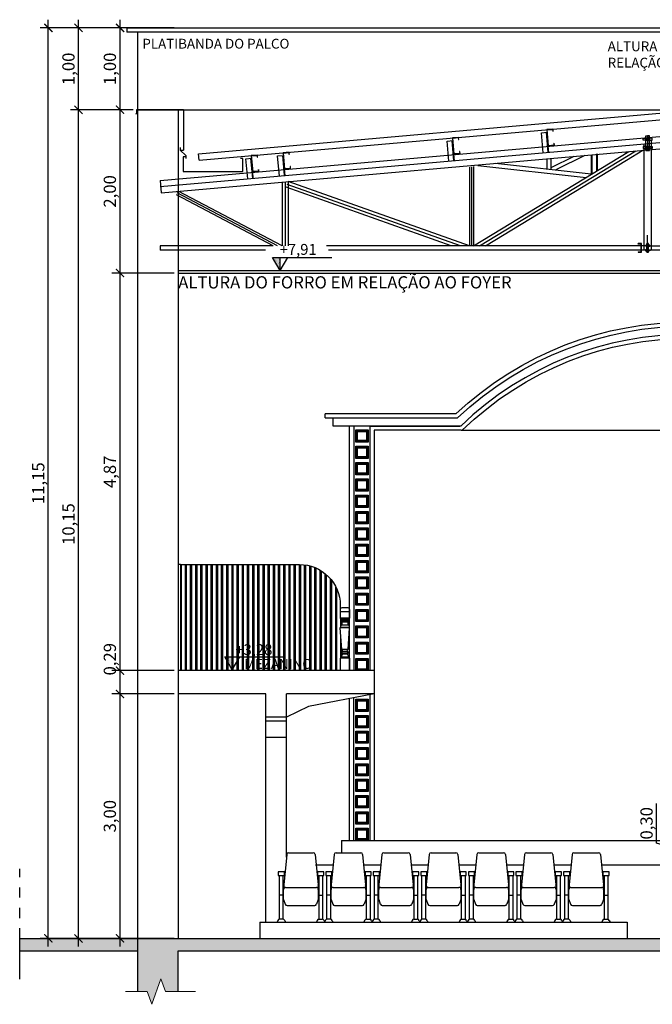
# Model space of a CAD drawing. Units: metres. Extents: x 2429 to 3283, y 720 to 930.
# Drawn here: x 2678 to 2685, y 816 to 829 of the extents above; entities that cross this region are included whole.
import ezdxf

# ---------------------------------------------------------------- set-up
doc = ezdxf.new("R2010")
doc.units = ezdxf.units.M
doc.linetypes.add('PHANTOM2', pattern=[1.25, 0.625, -0.125, 0.125, -0.125, 0.125, -0.125])
doc.layers.add('5-SÍMBOLOS', color=1, linetype='Continuous', lineweight=13)
for name, color, linetype in [('Arq-Cobertura', 3, 'Continuous'), ('Arq-Cotas', 1, 'Continuous'), ('Arq-forro', 1, 'Continuous'), ('Arq-Hachuras', 252, 'Continuous'), ('Arq-Mobiliário', 1, 'Continuous'), ('Arq-Niveis', 1, 'Continuous'), ('ARQ-PALCO', 1, 'Continuous'), ('Arq-Parede', 3, 'Continuous'), ('Arq-Textos', 2, 'Continuous'), ('P01', 1, 'Continuous'), ('P02', 2, 'Continuous')]:
    doc.layers.add(name, color=color, linetype=linetype)
doc.styles.get("Standard").update_dxf_attribs({"font": 'romans.shx'})
doc.dimstyles.new('Escala 1-100', dxfattribs={"dimtxt": 0.15, "dimasz": 0.1, "dimexe": 0.1, "dimexo": 0.05, "dimgap": 0.015, "dimtad": 1, "dimzin": 1, "dimtxsty": 'Standard', "dimblk": 'ARCHTICK', "dimcen": 2.5, "dimdle": 0.1, "dimclrd": 1, "dimclre": 1, "dimclrt": 2, "dimadec": 0, "dimazin": 0, "dimtfac": 1, "dimtmove": 1, "dimatfit": 3, "dimfxl": 0, "dimarcsym": 0})

# ---------------------------------------------------------------- blocks, each defined once
blk = doc.blocks.new('cad')
for p, q in [((2734.475, 829.169), (2734.436, 828.776)), ((2734.5, 829.191), (2734.819, 829.191)), ((2734.844, 829.169), (2734.883, 828.776)), ((2734.365, 828.945), (2734.365, 828.895)), ((2734.445, 828.945), (2734.365, 828.945)), ((2734.365, 828.895), (2734.445, 828.895)), ((2734.38, 828.328), (2734.38, 828.895)), ((2734.43, 828.328), (2734.43, 828.895)), ((2734.445, 828.895), (2734.445, 828.945)), ((2734.955, 828.945), (2734.875, 828.945)), ((2734.875, 828.945), (2734.875, 828.895)), ((2734.875, 828.895), (2734.955, 828.895)), ((2734.89, 828.895), (2734.89, 828.328)), ((2734.94, 828.895), (2734.94, 828.328)), ((2734.955, 828.895), (2734.955, 828.945)), ((2734.436, 828.771), (2734.441, 828.733)), ((2734.46, 828.741), (2734.86, 828.741)), ((2734.883, 828.771), (2734.879, 828.733)), ((2734.43, 828.641), (2734.38, 828.641)), ((2734.435, 828.691), (2734.43, 828.691)), ((2734.435, 828.583), (2734.435, 828.716)), ((2734.885, 828.716), (2734.885, 828.583)), ((2734.89, 828.691), (2734.885, 828.691)), ((2734.89, 828.641), (2734.94, 828.641)), ((2734.435, 828.591), (2734.43, 828.591)), ((2734.435, 828.583), (2734.456, 828.524)), ((2734.48, 828.508), (2734.84, 828.508)), ((2734.885, 828.583), (2734.863, 828.524)), ((2734.89, 828.591), (2734.885, 828.591)), ((2734.36, 828.31), (2734.351, 828.291)), ((2734.351, 828.291), (2734.458, 828.291)), ((2734.425, 828.329), (2734.384, 828.329)), ((2734.449, 828.31), (2734.458, 828.291)), ((2734.87, 828.31), (2734.861, 828.291)), ((2734.861, 828.291), (2734.968, 828.291)), ((2734.894, 828.329), (2734.935, 828.329)), ((2734.959, 828.31), (2734.968, 828.291))]:
    blk.add_line(p, q)
for centre, start, end in [((2734.5, 829.166), 90, 175.2188), ((2734.819, 829.166), 4.7812, 90), ((2734.46, 828.716), 90, 180), ((2734.461, 828.773), 174.3465, 186.2314), ((2734.86, 828.716), 0, 90), ((2734.858, 828.773), 353.7686, 5.6535), ((2734.48, 828.533), 200.192, 270), ((2734.84, 828.533), 270, 339.808), ((2734.384, 828.304), 90, 164.465), ((2734.425, 828.304), 15.535, 90), ((2734.894, 828.304), 90, 164.465), ((2734.935, 828.304), 15.535, 90)]:
    blk.add_arc(centre, 0.025, start, end)
blk = doc.blocks.new('_ArchTick')
at = {"color": 0, "linetype": 'ByBlock', "const_width": 0.15}
blk.add_lwpolyline([(-0.5, -0.5), (0.5, 0.5)], dxfattribs=at)
blk = doc.blocks.new('*D274')
at = {"color": 1, "lineweight": -2, "transparency": 16777216}
for p, q in [((2678.257, 817.166), (2678.257, 827.516)), ((2678.928, 827.416), (2678.157, 827.416)), ((2678.928, 817.266), (2678.157, 817.266))]:
    blk.add_line(p, q, dxfattribs=at)
at = {"layer": 'Defpoints', "color": 0, "transparency": 16777216}
for p in [(2678.257, 827.416), (2678.978, 827.416), (2678.978, 817.266)]:
    blk.add_point(p, dxfattribs=at)
at = {"color": 1, "lineweight": -2, "transparency": 16777216, "xscale": 0.1, "yscale": 0.1, "zscale": 0.1}
for p, rotation in [((2678.257, 827.416), 90), ((2678.257, 817.266), 270)]:
    blk.add_blockref('_ArchTick', p, dxfattribs=dict(at, rotation=rotation))
at = {"color": 2, "transparency": 16777216, "insert": (2678.153, 822.341), "char_height": 0.15, "attachment_point": 5, "rotation": 90}
blk.add_mtext('10,15', dxfattribs=at)
blk = doc.blocks.new('*D280')
at = {"layer": 'Arq-Cotas', "color": 1, "lineweight": -2, "transparency": 16777216}
for p, q in [((2685.338, 818.433), (2685.338, 818.92)), ((2685.728, 818.566), (2685.728, 818.066)), ((2685.728, 818.316), (2685.338, 818.433)), ((2685.678, 818.466), (2685.628, 818.466)), ((2685.678, 818.166), (2685.628, 818.166))]:
    blk.add_line(p, q, dxfattribs=at)
at = {"layer": 'Defpoints', "color": 0, "transparency": 16777216}
for p in [(2685.728, 818.466), (2685.728, 818.166), (2685.728, 818.166)]:
    blk.add_point(p, dxfattribs=at)
at = {"layer": 'Arq-Cotas', "color": 1, "lineweight": -2, "transparency": 16777216, "xscale": 0.1, "yscale": 0.1, "zscale": 0.1}
for p, rotation in [((2685.728, 818.466), 90), ((2685.728, 818.166), 270)]:
    blk.add_blockref('_ArchTick', p, dxfattribs=dict(at, rotation=rotation))
at = {"layer": 'Arq-Cotas', "color": 2, "transparency": 16777216, "insert": (2685.234, 818.676), "char_height": 0.15, "attachment_point": 5, "rotation": 90}
blk.add_mtext('0,30', dxfattribs=at)
blk = doc.blocks.new('*D289')
at = {"layer": 'Arq-Cotas', "color": 1, "lineweight": -2, "transparency": 16777216}
for p, q in [((2678.765, 817.166), (2678.765, 820.361)), ((2679.428, 820.261), (2678.665, 820.261)), ((2678.878, 817.266), (2678.665, 817.266))]:
    blk.add_line(p, q, dxfattribs=at)
at = {"layer": 'Defpoints', "color": 0, "transparency": 16777216}
for p in [(2678.765, 820.261), (2679.478, 820.261), (2678.928, 817.266)]:
    blk.add_point(p, dxfattribs=at)
at = {"layer": 'Arq-Cotas', "color": 1, "lineweight": -2, "transparency": 16777216, "xscale": 0.1, "yscale": 0.1, "zscale": 0.1}
for p, rotation in [((2678.765, 820.261), 90), ((2678.765, 817.266), 270)]:
    blk.add_blockref('_ArchTick', p, dxfattribs=dict(at, rotation=rotation))
at = {"layer": 'Arq-Cotas', "color": 2, "transparency": 16777216, "insert": (2678.66, 818.763), "char_height": 0.15, "attachment_point": 5, "rotation": 90}
blk.add_mtext('3,00', dxfattribs=at)
blk = doc.blocks.new('*D290')
at = {"layer": 'Arq-Cotas', "color": 1, "lineweight": -2, "transparency": 16777216}
for p, q in [((2678.765, 820.161), (2678.765, 820.646)), ((2679.428, 820.546), (2678.665, 820.546)), ((2679.428, 820.261), (2678.665, 820.261))]:
    blk.add_line(p, q, dxfattribs=at)
at = {"layer": 'Defpoints', "color": 0, "transparency": 16777216}
for p in [(2678.765, 820.546), (2679.478, 820.546), (2679.478, 820.261)]:
    blk.add_point(p, dxfattribs=at)
at = {"layer": 'Arq-Cotas', "color": 1, "lineweight": -2, "transparency": 16777216, "xscale": 0.1, "yscale": 0.1, "zscale": 0.1}
for p, rotation in [((2678.765, 820.546), 90), ((2678.765, 820.261), 270)]:
    blk.add_blockref('_ArchTick', p, dxfattribs=dict(at, rotation=rotation))
at = {"layer": 'Arq-Cotas', "color": 2, "transparency": 16777216, "insert": (2678.66, 820.686), "char_height": 0.15, "attachment_point": 5, "rotation": 90}
blk.add_mtext('0,29', dxfattribs=at)
blk = doc.blocks.new('*D291')
at = {"layer": 'Arq-Cotas', "color": 1, "lineweight": -2, "transparency": 16777216}
for p, q in [((2678.765, 820.446), (2678.765, 825.516)), ((2679.428, 825.416), (2678.665, 825.416)), ((2679.428, 820.546), (2678.665, 820.546))]:
    blk.add_line(p, q, dxfattribs=at)
at = {"layer": 'Defpoints', "color": 0, "transparency": 16777216}
for p in [(2678.765, 825.416), (2679.478, 825.416), (2679.478, 820.546)]:
    blk.add_point(p, dxfattribs=at)
at = {"layer": 'Arq-Cotas', "color": 1, "lineweight": -2, "transparency": 16777216, "xscale": 0.1, "yscale": 0.1, "zscale": 0.1}
for p, rotation in [((2678.765, 825.416), 90), ((2678.765, 820.546), 270)]:
    blk.add_blockref('_ArchTick', p, dxfattribs=dict(at, rotation=rotation))
at = {"layer": 'Arq-Cotas', "color": 2, "transparency": 16777216, "insert": (2678.66, 822.981), "char_height": 0.15, "attachment_point": 5, "rotation": 90}
blk.add_mtext('4,87', dxfattribs=at)
blk = doc.blocks.new('*D292')
at = {"layer": 'Arq-Cotas', "color": 1, "lineweight": -2, "transparency": 16777216}
for p, q in [((2678.765, 825.316), (2678.765, 827.516)), ((2678.928, 827.416), (2678.665, 827.416)), ((2679.428, 825.416), (2678.665, 825.416))]:
    blk.add_line(p, q, dxfattribs=at)
at = {"layer": 'Defpoints', "color": 0, "transparency": 16777216}
for p in [(2678.765, 827.416), (2678.978, 827.416), (2679.478, 825.416)]:
    blk.add_point(p, dxfattribs=at)
at = {"layer": 'Arq-Cotas', "color": 1, "lineweight": -2, "transparency": 16777216, "xscale": 0.1, "yscale": 0.1, "zscale": 0.1}
for p, rotation in [((2678.765, 827.416), 90), ((2678.765, 825.416), 270)]:
    blk.add_blockref('_ArchTick', p, dxfattribs=dict(at, rotation=rotation))
at = {"layer": 'Arq-Cotas', "color": 2, "transparency": 16777216, "insert": (2678.66, 826.416), "char_height": 0.15, "attachment_point": 5, "rotation": 90}
blk.add_mtext('2,00', dxfattribs=at)
blk = doc.blocks.new('*D293')
at = {"layer": 'Arq-Cotas', "color": 1, "lineweight": -2, "transparency": 16777216}
for p, q in [((2678.765, 827.316), (2678.765, 828.519)), ((2679.428, 828.419), (2678.665, 828.419)), ((2678.928, 827.416), (2678.665, 827.416))]:
    blk.add_line(p, q, dxfattribs=at)
at = {"layer": 'Defpoints', "color": 0, "transparency": 16777216}
for p in [(2678.765, 828.419), (2679.478, 828.419), (2678.978, 827.416)]:
    blk.add_point(p, dxfattribs=at)
at = {"layer": 'Arq-Cotas', "color": 1, "lineweight": -2, "transparency": 16777216, "xscale": 0.1, "yscale": 0.1, "zscale": 0.1}
for p, rotation in [((2678.765, 828.419), 90), ((2678.765, 827.416), 270)]:
    blk.add_blockref('_ArchTick', p, dxfattribs=dict(at, rotation=rotation))
at = {"layer": 'Arq-Cotas', "color": 2, "transparency": 16777216, "insert": (2678.66, 827.917), "char_height": 0.15, "attachment_point": 5, "rotation": 90}
blk.add_mtext('1,00', dxfattribs=at)
blk = doc.blocks.new('*D294')
at = {"layer": 'Arq-Cotas', "color": 1, "lineweight": -2, "transparency": 16777216}
for p, q in [((2677.887, 817.166), (2677.887, 828.519)), ((2679.428, 828.419), (2677.787, 828.419)), ((2679.428, 817.266), (2677.787, 817.266))]:
    blk.add_line(p, q, dxfattribs=at)
at = {"layer": 'Defpoints', "color": 0, "transparency": 16777216}
for p in [(2677.887, 828.419), (2679.478, 828.419), (2679.478, 817.266)]:
    blk.add_point(p, dxfattribs=at)
at = {"layer": 'Arq-Cotas', "color": 1, "lineweight": -2, "transparency": 16777216, "xscale": 0.1, "yscale": 0.1, "zscale": 0.1}
for p, rotation in [((2677.887, 828.419), 90), ((2677.887, 817.266), 270)]:
    blk.add_blockref('_ArchTick', p, dxfattribs=dict(at, rotation=rotation))
at = {"layer": 'Arq-Cotas', "color": 2, "transparency": 16777216, "insert": (2677.783, 822.842), "char_height": 0.15, "attachment_point": 5, "rotation": 90}
blk.add_mtext('11,15', dxfattribs=at)
blk = doc.blocks.new('*D295')
at = {"layer": 'Arq-Cotas', "color": 1, "lineweight": -2, "transparency": 16777216}
for p, q in [((2678.257, 827.316), (2678.257, 828.519)), ((2678.921, 828.419), (2678.157, 828.419)), ((2678.921, 827.416), (2678.157, 827.416))]:
    blk.add_line(p, q, dxfattribs=at)
at = {"layer": 'Defpoints', "color": 0, "transparency": 16777216}
for p in [(2678.257, 828.419), (2678.971, 828.419), (2678.971, 827.416)]:
    blk.add_point(p, dxfattribs=at)
at = {"layer": 'Arq-Cotas', "color": 1, "lineweight": -2, "transparency": 16777216, "xscale": 0.1, "yscale": 0.1, "zscale": 0.1}
for p, rotation in [((2678.257, 828.419), 90), ((2678.257, 827.416), 270)]:
    blk.add_blockref('_ArchTick', p, dxfattribs=dict(at, rotation=rotation))
at = {"layer": 'Arq-Cotas', "color": 2, "transparency": 16777216, "insert": (2678.153, 827.917), "char_height": 0.15, "attachment_point": 5, "rotation": 90}
blk.add_mtext('1,00', dxfattribs=at)
blk = doc.blocks.new('Nivel100')
h = blk.add_hatch()
h.set_pattern_fill('AR-SAND', color=256, scale=2.5, style=0)
h.set_pattern_definition([(37.5, (3555.027, -18000.8688), (-0.1574834, 4.8170594), [0, -3.8, 0, -4.25, 0, -4.0625]), (7.5, (3555.027, -18000.869), (4.4244418, 7.0553652), [0, -2.05, 0, -3.425, 0, -1.3125]), (327.5, (3551.952, -18000.869), (7.7853547, 0.0141476), [0, -1.25, 0, -4.5, 0, -5.875]), (317.5, (3551.952, -18000.869), (7.5153165, 2.194189), [0, -0.625, 0, -2.95, 0, -3.375])])
h.paths.add_polyline_path([(120.6, 6.6), (120.6, 21.6), (111.9, 21.6)])
blk.add_hatch(color=256).paths.add_polyline_path([(120.6, 6.6), (120.6, 21.6), (111.9, 21.6)])
for p, q in [((111.9, 21.6), (180, 21.6)), ((120.6, 6.6), (111.9, 21.6)), ((120.6, 6.6), (120.6, 21.6)), ((120.6, 6.6), (129.2, 21.6))]:
    blk.add_line(p, q)

msp = doc.modelspace()

# ---------------------------------------------------------------- hatches: boundary and pattern name
at = {"layer": 'Arq-Cobertura', "ltscale": 4}
h = msp.add_hatch(dxfattribs=at)
h.set_pattern_fill('ANSI31', color=1, scale=0.033333, angle=183.3586, style=0)
h.set_pattern_definition([(318.3585914, (2651.007442, 940.7251025), (-0.00276861254, -0.00311382773), [])])
h.paths.add_polyline_path([(2685.228, 827.044), (2685.206, 827.044), (2685.206, 827.068), (2685.228, 827.068)])
h = msp.add_hatch(dxfattribs=at)
h.set_pattern_fill('ANSI31', color=1, scale=0.033333, angle=356.6414, style=0)
h.set_pattern_definition([(221.6414086, (2719.4492265, 940.7251025), (0.00276861254, -0.00311382773), [])])
h.paths.add_polyline_path([(2685.228, 827.044), (2685.251, 827.044), (2685.251, 827.068), (2685.228, 827.068)])
h = msp.add_hatch(dxfattribs=at)
h.set_pattern_fill('ANSI31', color=1, scale=0.033333, angle=176.6414, style=0)
h.set_pattern_definition([(41.6414086, (2651.007442, 713.2847098), (-0.00276861254, 0.00311382773), [])])
h.paths.add_polyline_path([(2685.228, 826.966), (2685.206, 826.966), (2685.206, 826.942), (2685.228, 826.942)])
h = msp.add_hatch(dxfattribs=at)
h.set_pattern_fill('ANSI31', color=1, scale=0.033333, angle=3.3586, style=0)
h.set_pattern_definition([(138.3585914, (2719.4492265, 713.2847098), (0.00276861254, 0.00311382773), [])])
h.paths.add_polyline_path([(2685.228, 826.966), (2685.251, 826.966), (2685.251, 826.942), (2685.228, 826.942)])
h = msp.add_hatch(dxfattribs=at)
h.set_pattern_fill('ANSI31', color=1, scale=0.016667, angle=183.3586, style=0)
h.set_pattern_definition([(318.3585914, (2668.1178881, 882.5879588), (-0.00138430627, -0.001556913866), [])])
h.paths.add_polyline_path([(2685.228, 825.747), (2685.217, 825.747), (2685.217, 825.759), (2685.228, 825.759)])
h = msp.add_hatch(dxfattribs=at)
h.set_pattern_fill('ANSI31', color=1, scale=0.016667, angle=356.6414, style=0)
h.set_pattern_definition([(221.6414086, (2702.3387804, 882.5879588), (0.00138430627, -0.001556913866), [])])
h.paths.add_polyline_path([(2685.228, 825.747), (2685.239, 825.747), (2685.239, 825.759), (2685.228, 825.759)])
h = msp.add_hatch(dxfattribs=at)
h.set_pattern_fill('ANSI31', color=1, scale=0.016667, angle=176.6414, style=0)
h.set_pattern_definition([(41.6414086, (2668.1178881, 768.8586655), (-0.00138430627, 0.001556913866), [])])
h.paths.add_polyline_path([(2685.228, 825.699), (2685.217, 825.699), (2685.217, 825.687), (2685.228, 825.687)])
h = msp.add_hatch(dxfattribs=at)
h.set_pattern_fill('ANSI31', color=1, scale=0.016667, angle=3.3586, style=0)
h.set_pattern_definition([(138.3585914, (2702.3387804, 768.8586655), (0.00138430627, 0.001556913866), [])])
h.paths.add_polyline_path([(2685.228, 825.699), (2685.239, 825.699), (2685.239, 825.687), (2685.228, 825.687)])
at = {"layer": 'Arq-Hachuras'}
h = msp.add_hatch(dxfattribs=at)
h.set_pattern_fill('PLAST', color=256, scale=0.01, angle=90)
h.set_pattern_definition([(90, (-63.872816, -27.792687), (-0.0635, 4e-18), []), (90, (-63.880754, -27.792687), (-0.0635, 4e-18), []), (90, (-63.88869, -27.792687), (-0.0635, 4e-18), [])])
h.paths.add_polyline_path([(2679.508, 821.846), (2680.963, 821.846, -0.414214), (2681.463, 821.346), (2681.463, 821.316), (2681.463, 821.186), (2681.463, 821.186, 0.191473), (2681.478, 821.172), (2681.485, 821.155), (2681.485, 821.155), (2681.485, 821.157), (2681.485, 821.155, 1.055525), (2681.485, 821.138, -0.379204), (2681.486, 821.137, -0.035093), (2681.484, 821.112, -0.156639), (2681.475, 821.102), (2681.476, 821.102, 0.273242), (2681.463, 821.074), (2681.463, 821.072), (2681.463, 821.072), (2681.482, 820.804), (2681.488, 820.804), (2681.493, 820.782), (2681.548, 820.782), (2681.553, 820.804), (2681.56, 820.804), (2681.578, 821.07), (2681.578, 820.698), (2681.57, 820.698), (2681.57, 820.711), (2681.569, 820.711, -0.12952), (2681.551, 820.747), (2681.553, 820.759), (2681.488, 820.759), (2681.49, 820.747, -0.134212), (2681.471, 820.71), (2681.471, 820.71), (2681.471, 820.698), (2681.463, 820.698), (2681.463, 820.546), (2679.508, 820.546)])
h.paths.add_polyline_path([(2681.489, 820.76), (2681.552, 820.76, 0.88059), (2681.558, 820.777, -0.010522), (2681.55, 820.781), (2681.492, 820.781, -0.010522), (2681.483, 820.777, 0.88059)], flags=16)
edge = h.paths.add_edge_path(flags=16)
edge.add_line((2680.048, 820.706), (2680.775, 820.706))
edge = h.paths.add_edge_path(flags=17)
edge.add_line((2680.14, 820.546), (2680.14, 820.706))
edge = h.paths.add_edge_path()
edge.add_line((2680.14, 820.546), (2680.233, 820.706))
edge = h.paths.add_edge_path()
edge.add_line((2680.14, 820.546), (2680.048, 820.706))
h.paths.add_polyline_path([(2680.256, 820.538), (2681.161, 820.538), (2681.161, 820.718), (2680.256, 820.718)], flags=9)
h.paths.add_polyline_path([(2680.143, 820.678), (2680.775, 820.678), (2680.775, 820.903), (2680.143, 820.903)], flags=24)
h = msp.add_hatch(dxfattribs=at)
h.set_pattern_fill('AR-CONC', color=1, scale=0.003)
h.set_pattern_definition([(50, (-52.87488, -27.5527), (0.54655401, -0.04781726), [0.05715, -0.62865]), (355, (-52.8749, -27.5527), (-0.10573026, 0.57317054), [0.04572, -0.50292175]), (100.451445, (-52.82933, -27.55667), (0.44082374, 0.52535326), [0.04857003, -0.53427073]), (46.1842, (-52.8749, -27.4003), (0.81323712, -0.12612698), [0.085725, -0.942975]), (96.635558, (-52.8071, -27.4108), (0.7122124, 0.74227837), [0.07285507, -0.80140682]), (351.18415, (-52.8749, -27.4003), (0.7122124, 0.74227837), [0.0685799, -0.7543792]), (21, (-52.79868, -27.4384), (0.454843174, -0.306795595), [0.05715, -0.62865]), (326, (-52.7987, -27.4384), (0.18540609, 0.5525639), [0.04572, -0.50292]), (71.451445, (-52.76077, -27.46395), (0.64024926, 0.24576831), [0.04857003, -0.53426981]), (37.5, (-52.87488, -27.55269), (0.00926581, 0.253665117), [0, -0.496824, 0, -0.51054, 0, -0.504825]), (7.5, (-52.87488, -27.5527), (0.200458988, 0.300541724), [0, -0.291084, 0, -0.485394, 0, -0.192405]), (327.5, (-53.0448, -27.55269), (0.406771786, -0.017186232), [0, -0.1905, 0, -0.59436, 0, -0.78867]), (317.5, (-53.121, -27.5527), (0.444387544, 0.076279473), [0, -0.24765, 0, -0.394716, 0, -0.56007])])
h.paths.add_polyline_path([(2679.478, 817.116), (2691.978, 817.116), (2691.978, 816.616), (2692.132, 816.616), (2692.189, 816.772), (2692.303, 816.459), (2692.36, 816.616), (2692.478, 816.616), (2692.478, 817.266), (2678.978, 817.266), (2678.978, 816.616), (2679.096, 816.616), (2679.153, 816.459), (2679.267, 816.772), (2679.324, 816.616), (2679.478, 816.616)])
h.paths.add_polyline_path([(2678.978, 817.266), (2677.536, 817.266), (2677.536, 817.116), (2678.978, 817.116)])
h.paths.add_polyline_path([(2693.92, 817.266), (2692.478, 817.266), (2692.478, 817.116), (2693.92, 817.116)])

# ---------------------------------------------------------------- linework, layer by layer
at = {"layer": '5-SÍMBOLOS', "color": 1, "linetype": 'Continuous'}
msp.add_lwpolyline([(2678.832, 816.616), (2679.096, 816.616), (2679.153, 816.459), (2679.267, 816.772), (2679.324, 816.616), (2679.69, 816.616)], dxfattribs=at)
at = {"layer": 'Arq-Cobertura', "color": 2, "ltscale": 13}
for p, q in [((2679.728, 826.877), (2685.728, 827.405)), ((2679.735, 826.798), (2685.728, 827.325)), ((2679.735, 826.798), (2679.728, 826.877))]:
    msp.add_line(p, q, dxfattribs=at)
at = {"layer": 'Arq-Cobertura', "color": 1, "ltscale": 4}
for p, q in [((2679.258, 826.55), (2685.728, 827.119)), ((2685.206, 827.096), (2685.251, 827.096)), ((2685.206, 827.073), (2685.228, 827.075)), ((2685.206, 827.068), (2685.228, 827.068)), ((2679.258, 826.475), (2685.728, 827.044)), ((2679.271, 826.4), (2685.728, 826.969)), ((2685.183, 826.997), (2685.183, 825.698)), ((2685.206, 827.044), (2685.228, 827.044)), ((2685.206, 826.966), (2685.228, 826.966)), ((2685.234, 827), (2685.251, 827.002)), ((2685.273, 827.044), (2685.273, 825.698)), ((2683.097, 825.748), (2684.999, 826.904)), ((2683.169, 825.748), (2685.084, 826.912)), ((2684.324, 826.845), (2684.043, 826.704)), ((2684.043, 826.82), (2684.043, 826.685)), ((2684.459, 826.857), (2684.104, 826.679)), ((2684.535, 826.864), (2684.535, 826.631)), ((2684.544, 826.864), (2684.544, 826.628)), ((2684.601, 826.875), (2684.601, 826.663)), ((2684.61, 826.875), (2684.61, 826.668)), ((2684.948, 826.874), (2684.999, 826.904)), ((2684.969, 826.798), (2685.168, 826.919)), ((2685.206, 826.916), (2685.251, 826.916)), ((2685.212, 826.923), (2685.228, 826.925)), ((2683.047, 826.714), (2683.047, 825.748)), ((2683.072, 826.716), (2683.072, 825.748)), ((2683.097, 826.719), (2683.097, 825.748)), ((2683.149, 826.735), (2684.477, 826.587)), ((2683.242, 825.748), (2684.969, 826.798)), ((2683.366, 826.761), (2684.535, 826.631)), ((2683.993, 826.816), (2683.993, 826.691)), ((2680.75, 826.531), (2680.75, 825.748)), ((2680.787, 826.534), (2680.787, 825.748)), ((2680.825, 826.537), (2680.825, 825.748)), ((2680.642, 825.748), (2679.455, 826.374)), ((2680.696, 825.748), (2679.467, 826.397)), ((2680.75, 825.748), (2679.478, 826.419)), ((2685.228, 825.723), (2685.228, 825.881)), ((2680.642, 825.748), (2679.258, 825.748)), ((2685.217, 825.748), (2681.295, 825.748)), ((2685.217, 825.747), (2685.228, 825.747)), ((2685.228, 825.736), (2685.228, 825.691)), ((2680.549, 825.698), (2679.258, 825.698)), ((2692.198, 825.698), (2681.318, 825.698)), ((2685.217, 825.699), (2685.228, 825.699)), ((2685.217, 825.671), (2685.228, 825.671))]:
    msp.add_line(p, q, dxfattribs=at)
at = {"layer": 'Arq-Cobertura', "color": 1, "ltscale": 13}
for p, q in [((2683.926, 827.134), (2683.996, 827.14)), ((2683.948, 826.887), (2683.927, 827.134)), ((2684.011, 826.893), (2683.989, 827.14)), ((2682.771, 827.033), (2682.84, 827.039)), ((2682.793, 826.786), (2682.771, 827.033)), ((2682.855, 826.791), (2682.833, 827.038)), ((2684.018, 826.893), (2684.011, 826.973)), ((2679.503, 826.92), (2679.543, 826.92)), ((2680.306, 826.816), (2680.376, 826.822)), ((2680.391, 826.574), (2680.369, 826.821)), ((2680.696, 826.85), (2680.765, 826.856)), ((2680.718, 826.603), (2680.696, 826.85)), ((2680.78, 826.609), (2680.758, 826.856)), ((2682.862, 826.792), (2682.855, 826.871)), ((2680.329, 826.569), (2680.307, 826.816)), ((2680.398, 826.575), (2680.391, 826.655)), ((2680.787, 826.609), (2680.78, 826.689))]:
    msp.add_line(p, q, dxfattribs=at)
for points in [[(2678.963, 827.361), (2678.973, 827.381), (2678.973, 827.421), (2679.543, 827.421), (2679.543, 826.92)], [(2682.914, 827.052), (2682.912, 827.077), (2682.837, 827.071), (2682.855, 826.871), (2682.93, 826.878), (2682.928, 826.903)], [(2682.928, 826.903), (2682.925, 826.903), (2682.926, 826.881), (2682.858, 826.875), (2682.841, 827.068), (2682.909, 827.074), (2682.911, 827.052), (2682.914, 827.052)], [(2684.07, 827.154), (2684.068, 827.179), (2683.993, 827.172), (2684.011, 826.973), (2684.085, 826.98), (2684.083, 827.005)], [(2684.083, 827.005), (2684.08, 827.004), (2684.082, 826.982), (2684.013, 826.976), (2683.996, 827.17), (2684.065, 827.176), (2684.067, 827.154), (2684.07, 827.154)], [(2679.503, 826.954), (2679.503, 826.92), (2679.571, 826.856), (2679.571, 826.817)], [(2679.563, 826.838), (2679.538, 826.838), (2679.538, 826.658), (2680.268, 826.658), (2680.268, 826.818), (2680.243, 826.818)], [(2680.45, 826.835), (2680.448, 826.86), (2680.373, 826.854), (2680.391, 826.655), (2680.466, 826.661), (2680.463, 826.686)], [(2680.463, 826.686), (2680.46, 826.686), (2680.462, 826.664), (2680.394, 826.658), (2680.377, 826.851), (2680.445, 826.857), (2680.447, 826.835), (2680.45, 826.835)], [(2680.839, 826.87), (2680.837, 826.895), (2680.762, 826.888), (2680.78, 826.689), (2680.855, 826.695), (2680.853, 826.72)], [(2680.853, 826.72), (2680.85, 826.72), (2680.851, 826.698), (2680.783, 826.692), (2680.766, 826.885), (2680.834, 826.891), (2680.836, 826.869), (2680.839, 826.87)]]:
    msp.add_lwpolyline(points, dxfattribs=at)
at = {"layer": 'Arq-Cobertura', "color": 1, "ltscale": 4}
for points in [[(2685.175, 827.068), (2685.206, 827.068), (2685.206, 827.044), (2685.175, 827.044)], [(2685.228, 827.044), (2685.251, 827.044), (2685.251, 827.068), (2685.228, 827.068)], [(2685.282, 827.068), (2685.251, 827.068), (2685.251, 827.044), (2685.282, 827.044)], [(2685.175, 826.942), (2685.206, 826.942), (2685.206, 826.966), (2685.175, 826.966)], [(2685.228, 826.966), (2685.206, 826.966), (2685.206, 826.942), (2685.228, 826.942)], [(2685.228, 826.966), (2685.251, 826.966), (2685.251, 826.942), (2685.228, 826.942)], [(2685.282, 826.942), (2685.251, 826.942), (2685.251, 826.966), (2685.282, 826.966)], [(2685.202, 825.759), (2685.217, 825.759), (2685.217, 825.747), (2685.202, 825.747)], [(2685.217, 825.776), (2685.228, 825.776), (2685.228, 825.671), (2685.217, 825.671)], [(2685.228, 825.747), (2685.217, 825.747), (2685.217, 825.759), (2685.228, 825.759)], [(2685.239, 825.776), (2685.228, 825.776), (2685.228, 825.671), (2685.239, 825.671)], [(2685.228, 825.747), (2685.239, 825.747), (2685.239, 825.759), (2685.228, 825.759)], [(2685.255, 825.759), (2685.239, 825.759), (2685.239, 825.747), (2685.255, 825.747)], [(2685.202, 825.687), (2685.217, 825.687), (2685.217, 825.699), (2685.202, 825.699)], [(2685.228, 825.699), (2685.217, 825.699), (2685.217, 825.687), (2685.228, 825.687)], [(2685.228, 825.699), (2685.239, 825.699), (2685.239, 825.687), (2685.228, 825.687)], [(2685.255, 825.687), (2685.239, 825.687), (2685.239, 825.699), (2685.255, 825.699)]]:
    msp.add_lwpolyline(points, close=True, dxfattribs=at)
for points in [[(2685.206, 826.916), (2685.206, 827.096), (2685.228, 827.096), (2685.228, 826.916)], [(2685.228, 827.068), (2685.228, 827.044), (2685.206, 827.044), (2685.206, 827.068)], [(2685.251, 826.916), (2685.251, 827.096), (2685.228, 827.096), (2685.228, 826.916)], [(2679.258, 826.55), (2679.271, 826.4)], [(2682.823, 825.748), (2680.799, 826.466)], [(2682.935, 825.748), (2680.812, 826.502)], [(2683.047, 825.748), (2680.825, 826.537)], [(2679.258, 825.748), (2679.258, 825.698)], [(2685.113, 825.676), (2685.113, 825.671), (2685.153, 825.671), (2685.153, 825.776), (2685.113, 825.776), (2685.113, 825.771)], [(2685.113, 825.771), (2685.113, 825.776)], [(2685.113, 825.676), (2685.148, 825.676), (2685.148, 825.771), (2685.113, 825.771)]]:
    msp.add_lwpolyline(points, dxfattribs=at)
at = {"layer": 'Arq-Cobertura', "color": 1}
msp.add_lwpolyline([(2685.239, 825.751), (2686.217, 825.751)], dxfattribs=at)
at = {"layer": 'Arq-forro', "color": 2}
for points in [[(2679.478, 825.446), (2691.978, 825.446)], [(2679.478, 825.416), (2691.978, 825.416)]]:
    msp.add_lwpolyline(points, dxfattribs=at)
at = {"layer": 'ARQ-PALCO'}
for points in [[(2681.478, 818.466), (2689.978, 818.466)], [(2681.478, 818.466), (2681.478, 818.316)], [(2681.158, 818.166), (2681.376, 818.166)], [(2681.75, 818.166), (2681.969, 818.166)], [(2682.333, 818.166), (2682.542, 818.166)], [(2682.915, 818.166), (2683.124, 818.166)], [(2683.498, 818.166), (2683.707, 818.166)], [(2684.08, 818.166), (2684.289, 818.166)], [(2684.663, 818.166), (2686.794, 818.166)]]:
    msp.add_lwpolyline(points, dxfattribs=at)
at = {"layer": 'Arq-Parede', "color": 1}
for p, q in [((2678.85, 828.419), (2692.607, 828.419)), ((2692.607, 828.366), (2678.85, 828.366)), ((2678.978, 828.366), (2678.978, 827.416))]:
    msp.add_line(p, q, dxfattribs=at)
for points in [[(2678.85, 828.419), (2678.85, 828.366)], [(2679.478, 827.416), (2691.978, 827.416)]]:
    msp.add_lwpolyline(points, dxfattribs=at)
at = {"layer": 'Arq-Parede'}
for points in [[(2678.978, 827.416), (2678.978, 816.616)], [(2678.978, 827.416), (2679.478, 827.416)], [(2679.478, 827.416), (2679.478, 817.266)], [(2681.878, 820.546), (2679.478, 820.546)], [(2681.878, 820.546), (2681.878, 820.261)], [(2680.553, 820.261), (2679.478, 820.261)], [(2680.553, 819.976), (2680.553, 820.261)], [(2681.878, 820.261), (2680.803, 820.261)], [(2680.803, 819.976), (2680.803, 820.261)], [(2680.803, 819.976), (2680.553, 819.976)], [(2677.536, 817.266), (2693.92, 817.266)], [(2677.536, 817.116), (2678.978, 817.116)], [(2679.478, 817.116), (2691.978, 817.116)], [(2679.478, 816.616), (2679.478, 817.116)], [(2679.478, 816.616), (2679.478, 817.116)]]:
    msp.add_lwpolyline(points, dxfattribs=at)
at = {"layer": 'P01'}
for points in [[(2682.878, 823.691, -0.394737), (2688.578, 823.691), (2690.178, 823.691)], [(2681.278, 823.641), (2682.898, 823.641, -0.397499), (2688.559, 823.641), (2690.178, 823.641)], [(2689.828, 820.546), (2689.828, 823.541), (2688.518, 823.541, 0.403202), (2682.938, 823.541), (2681.628, 823.541), (2681.628, 820.546)], [(2682.958, 823.491, -0.406148), (2688.498, 823.491, -0.394737)]]:
    msp.add_lwpolyline(points, format="xyb", dxfattribs=at)
for points in [[(2682.878, 823.691), (2681.278, 823.691)], [(2681.278, 823.641), (2681.278, 823.691)], [(2681.378, 823.541), (2681.378, 823.641)], [(2681.628, 823.541), (2681.378, 823.541)], [(2681.578, 820.546), (2681.578, 823.541)], [(2681.828, 820.546), (2681.828, 823.541), (2682.927, 823.541)], [(2682.944, 823.491), (2681.878, 823.491), (2681.878, 818.466)], [(2682.944, 823.491), (2688.513, 823.491)], [(2681.578, 818.466), (2681.578, 820.203)], [(2681.628, 818.466), (2681.628, 820.213)], [(2681.828, 818.466), (2681.828, 820.251)]]:
    msp.add_lwpolyline(points, dxfattribs=at)
at = {"layer": 'P01', "color": 251}
for points in [[(2681.803, 823.346), (2681.653, 823.346), (2681.653, 823.496), (2681.803, 823.496)], [(2681.793, 823.356), (2681.663, 823.356), (2681.663, 823.486), (2681.793, 823.486)], [(2681.783, 823.366), (2681.673, 823.366), (2681.673, 823.476), (2681.783, 823.476)], [(2681.803, 823.146), (2681.653, 823.146), (2681.653, 823.296), (2681.803, 823.296)], [(2681.793, 823.156), (2681.663, 823.156), (2681.663, 823.286), (2681.793, 823.286)], [(2681.783, 823.166), (2681.673, 823.166), (2681.673, 823.276), (2681.783, 823.276)], [(2681.803, 822.946), (2681.653, 822.946), (2681.653, 823.096), (2681.803, 823.096)], [(2681.793, 822.956), (2681.663, 822.956), (2681.663, 823.086), (2681.793, 823.086)], [(2681.783, 822.966), (2681.673, 822.966), (2681.673, 823.076), (2681.783, 823.076)], [(2681.803, 822.746), (2681.653, 822.746), (2681.653, 822.896), (2681.803, 822.896)], [(2681.793, 822.756), (2681.663, 822.756), (2681.663, 822.886), (2681.793, 822.886)], [(2681.783, 822.766), (2681.673, 822.766), (2681.673, 822.876), (2681.783, 822.876)], [(2681.803, 822.546), (2681.653, 822.546), (2681.653, 822.696), (2681.803, 822.696)], [(2681.793, 822.556), (2681.663, 822.556), (2681.663, 822.686), (2681.793, 822.686)], [(2681.783, 822.566), (2681.673, 822.566), (2681.673, 822.676), (2681.783, 822.676)], [(2681.803, 822.346), (2681.653, 822.346), (2681.653, 822.496), (2681.803, 822.496)], [(2681.793, 822.356), (2681.663, 822.356), (2681.663, 822.486), (2681.793, 822.486)], [(2681.783, 822.366), (2681.673, 822.366), (2681.673, 822.476), (2681.783, 822.476)], [(2681.803, 822.146), (2681.653, 822.146), (2681.653, 822.296), (2681.803, 822.296)], [(2681.793, 822.156), (2681.663, 822.156), (2681.663, 822.286), (2681.793, 822.286)], [(2681.783, 822.166), (2681.673, 822.166), (2681.673, 822.276), (2681.783, 822.276)], [(2681.803, 821.946), (2681.653, 821.946), (2681.653, 822.096), (2681.803, 822.096)], [(2681.793, 821.956), (2681.663, 821.956), (2681.663, 822.086), (2681.793, 822.086)], [(2681.783, 821.966), (2681.673, 821.966), (2681.673, 822.076), (2681.783, 822.076)], [(2681.803, 821.746), (2681.653, 821.746), (2681.653, 821.896), (2681.803, 821.896)], [(2681.793, 821.756), (2681.663, 821.756), (2681.663, 821.886), (2681.793, 821.886)], [(2681.783, 821.766), (2681.673, 821.766), (2681.673, 821.876), (2681.783, 821.876)], [(2681.783, 821.766), (2681.673, 821.766), (2681.673, 821.876), (2681.783, 821.876)], [(2681.803, 821.546), (2681.653, 821.546), (2681.653, 821.696), (2681.803, 821.696)], [(2681.803, 821.546), (2681.653, 821.546), (2681.653, 821.696), (2681.803, 821.696)], [(2681.793, 821.556), (2681.663, 821.556), (2681.663, 821.686), (2681.793, 821.686)], [(2681.793, 821.556), (2681.663, 821.556), (2681.663, 821.686), (2681.793, 821.686)], [(2681.783, 821.566), (2681.673, 821.566), (2681.673, 821.676), (2681.783, 821.676)], [(2681.783, 821.566), (2681.673, 821.566), (2681.673, 821.676), (2681.783, 821.676)], [(2681.803, 821.346), (2681.653, 821.346), (2681.653, 821.496), (2681.803, 821.496)], [(2681.803, 821.346), (2681.653, 821.346), (2681.653, 821.496), (2681.803, 821.496)], [(2681.793, 821.356), (2681.663, 821.356), (2681.663, 821.486), (2681.793, 821.486)], [(2681.793, 821.356), (2681.663, 821.356), (2681.663, 821.486), (2681.793, 821.486)], [(2681.783, 821.366), (2681.673, 821.366), (2681.673, 821.476), (2681.783, 821.476)], [(2681.803, 821.146), (2681.653, 821.146), (2681.653, 821.296), (2681.803, 821.296)], [(2681.793, 821.156), (2681.663, 821.156), (2681.663, 821.286), (2681.793, 821.286)], [(2681.783, 821.166), (2681.673, 821.166), (2681.673, 821.276), (2681.783, 821.276)], [(2681.803, 820.946), (2681.653, 820.946), (2681.653, 821.096), (2681.803, 821.096)], [(2681.793, 820.956), (2681.663, 820.956), (2681.663, 821.086), (2681.793, 821.086)], [(2681.783, 820.966), (2681.673, 820.966), (2681.673, 821.076), (2681.783, 821.076)], [(2681.803, 820.746), (2681.653, 820.746), (2681.653, 820.896), (2681.803, 820.896)], [(2681.793, 820.756), (2681.663, 820.756), (2681.663, 820.886), (2681.793, 820.886)], [(2681.783, 820.766), (2681.673, 820.766), (2681.673, 820.876), (2681.783, 820.876)], [(2681.803, 820.546), (2681.653, 820.546), (2681.653, 820.696), (2681.803, 820.696)], [(2681.793, 820.556), (2681.663, 820.556), (2681.663, 820.686), (2681.793, 820.686)], [(2681.783, 820.566), (2681.673, 820.566), (2681.673, 820.676), (2681.783, 820.676)], [(2681.803, 820.046), (2681.653, 820.046), (2681.653, 820.196), (2681.803, 820.196)], [(2681.793, 820.056), (2681.663, 820.056), (2681.663, 820.186), (2681.793, 820.186)], [(2681.783, 820.066), (2681.673, 820.066), (2681.673, 820.176), (2681.783, 820.176)], [(2681.803, 819.846), (2681.653, 819.846), (2681.653, 819.996), (2681.803, 819.996)], [(2681.793, 819.856), (2681.663, 819.856), (2681.663, 819.986), (2681.793, 819.986)], [(2681.783, 819.866), (2681.673, 819.866), (2681.673, 819.976), (2681.783, 819.976)], [(2681.803, 819.656), (2681.653, 819.656), (2681.653, 819.806), (2681.803, 819.806)], [(2681.793, 819.666), (2681.663, 819.666), (2681.663, 819.796), (2681.793, 819.796)], [(2681.783, 819.676), (2681.673, 819.676), (2681.673, 819.786), (2681.783, 819.786)], [(2681.803, 819.456), (2681.653, 819.456), (2681.653, 819.606), (2681.803, 819.606)], [(2681.793, 819.466), (2681.663, 819.466), (2681.663, 819.596), (2681.793, 819.596)], [(2681.783, 819.476), (2681.673, 819.476), (2681.673, 819.586), (2681.783, 819.586)], [(2681.803, 819.256), (2681.653, 819.256), (2681.653, 819.406), (2681.803, 819.406)], [(2681.793, 819.266), (2681.663, 819.266), (2681.663, 819.396), (2681.793, 819.396)], [(2681.783, 819.276), (2681.673, 819.276), (2681.673, 819.386), (2681.783, 819.386)], [(2681.803, 819.066), (2681.653, 819.066), (2681.653, 819.216), (2681.803, 819.216)], [(2681.793, 819.076), (2681.663, 819.076), (2681.663, 819.206), (2681.793, 819.206)], [(2681.783, 819.086), (2681.673, 819.086), (2681.673, 819.196), (2681.783, 819.196)], [(2681.803, 818.866), (2681.653, 818.866), (2681.653, 819.016), (2681.803, 819.016)], [(2681.793, 818.876), (2681.663, 818.876), (2681.663, 819.006), (2681.793, 819.006)], [(2681.783, 818.886), (2681.673, 818.886), (2681.673, 818.996), (2681.783, 818.996)], [(2681.803, 818.666), (2681.653, 818.666), (2681.653, 818.816), (2681.803, 818.816)], [(2681.793, 818.676), (2681.663, 818.676), (2681.663, 818.806), (2681.793, 818.806)], [(2681.783, 818.686), (2681.673, 818.686), (2681.673, 818.796), (2681.783, 818.796)], [(2681.803, 818.466), (2681.653, 818.466), (2681.653, 818.616), (2681.803, 818.616)], [(2681.793, 818.476), (2681.663, 818.476), (2681.663, 818.606), (2681.793, 818.606)], [(2681.783, 818.486), (2681.673, 818.486), (2681.673, 818.596), (2681.783, 818.596)]]:
    msp.add_lwpolyline(points, close=True, dxfattribs=at)
for points in [[(2679.508, 821.846), (2679.478, 821.846)], [(2679.508, 821.846), (2679.508, 820.546)]]:
    msp.add_lwpolyline(points, dxfattribs=at)
msp.add_lwpolyline([(2679.508, 821.846), (2680.963, 821.846, -0.414214), (2681.463, 821.346), (2681.463, 821.296)], format="xyb", dxfattribs=at)
at = {"layer": 'P02'}
for p, q in [((2681.463, 821.296), (2681.463, 821.187)), ((2681.558, 821.316), (2681.483, 821.316)), ((2681.578, 821.296), (2681.578, 821.187)), ((2681.578, 821.266), (2681.463, 821.266)), ((2681.578, 821.187), (2681.463, 821.187)), ((2681.578, 821.186), (2681.463, 821.186)), ((2681.563, 821.172), (2681.478, 821.172)), ((2681.479, 821.171), (2681.485, 821.157)), ((2681.563, 821.171), (2681.479, 821.171)), ((2681.556, 821.157), (2681.485, 821.157)), ((2681.556, 821.155), (2681.485, 821.155)), ((2681.563, 821.171), (2681.556, 821.157)), ((2681.578, 821.073), (2681.463, 821.073)), ((2681.482, 820.804), (2681.463, 821.072)), ((2681.578, 821.072), (2681.463, 821.072)), ((2681.565, 821.102), (2681.476, 821.102)), ((2681.564, 821.103), (2681.477, 821.103)), ((2681.556, 821.139), (2681.485, 821.139)), ((2681.556, 821.138), (2681.486, 821.138)), ((2681.56, 820.804), (2681.578, 821.072)), ((2681.56, 820.804), (2681.482, 820.804)), ((2681.493, 820.782), (2681.488, 820.803)), ((2681.553, 820.803), (2681.488, 820.803)), ((2681.548, 820.782), (2681.553, 820.803)), ((2681.463, 820.698), (2681.463, 820.546)), ((2681.578, 820.698), (2681.463, 820.698)), ((2681.471, 820.699), (2681.471, 820.71)), ((2681.57, 820.71), (2681.471, 820.71)), ((2681.57, 820.699), (2681.471, 820.699)), ((2681.569, 820.711), (2681.472, 820.711)), ((2681.552, 820.76), (2681.485, 820.76)), ((2681.49, 820.748), (2681.488, 820.759)), ((2681.553, 820.759), (2681.488, 820.759)), ((2681.551, 820.748), (2681.49, 820.748)), ((2681.551, 820.747), (2681.49, 820.747)), ((2681.55, 820.781), (2681.492, 820.781)), ((2681.548, 820.782), (2681.493, 820.782)), ((2681.551, 820.748), (2681.553, 820.759)), ((2681.57, 820.699), (2681.57, 820.71)), ((2681.578, 820.698), (2681.578, 820.546)), ((2681.578, 820.546), (2681.463, 820.546))]:
    msp.add_line(p, q, dxfattribs=at)
for points in [[(2681.878, 820.261), (2681.072, 820.106), (2680.803, 819.976)], [(2680.553, 817.466), (2680.553, 819.976)], [(2680.803, 818.261), (2680.803, 819.976)], [(2680.803, 819.926), (2680.553, 819.926)], [(2680.803, 819.726), (2680.553, 819.726)], [(2680.478, 817.466), (2680.478, 817.266)], [(2680.478, 817.466), (2684.978, 817.466)], [(2684.978, 817.466), (2684.978, 817.266)]]:
    msp.add_lwpolyline(points, dxfattribs=at)
at = {"layer": 'P02', "linetype": 'PHANTOM2'}
msp.add_lwpolyline([(2677.536, 816.766), (2677.536, 818.12)], dxfattribs=at)
at = {"layer": 'P02'}
for centre, radius, start, end in [((2681.483, 821.296), 0.02, 90, 180), ((2681.558, 821.296), 0.02, 0, 90), ((2681.489, 821.198), 0.0285, 204.6626, 246.9514), ((2681.485, 821.147), 0.00834, 89.1517, 270.8483), ((2681.556, 821.147), 0.00834, 269.1517, 90.8483), ((2681.552, 821.198), 0.0285, 293.0486, 335.3374), ((2681.493, 821.076), 0.0302, 122.9171, 186.7553), ((2681.463, 821.121), 0.0233, 306.4654, 337.2898), ((2681.313, 821.138), 0.173, 351.3758, 359.3166), ((2681.485, 821.136), 0.00143, 353.3734, 62.0737), ((2681.556, 821.136), 0.00143, 117.9263, 186.6266), ((2681.728, 821.138), 0.173, 180.6834, 188.6242), ((2681.578, 821.121), 0.0233, 202.7102, 233.5346), ((2681.548, 821.076), 0.0302, 353.2447, 57.0829), ((2681.413, 820.763), 0.0791, 318.8853, 348.4438), ((2681.487, 820.769), 0.00931, 115.4297, 280.897), ((2681.389, 820.976), 0.22, 295.4297, 297.8411), ((2681.652, 820.976), 0.22, 242.1589, 244.5703), ((2681.629, 820.763), 0.0791, 191.5562, 221.1147), ((2681.554, 820.769), 0.00931, 259.103, 64.5703)]:
    msp.add_arc(centre, radius, start, end, dxfattribs=at)

# ---------------------------------------------------------------- block references
at = {"layer": 'Arq-Mobiliário', "xscale": 0.944444444444367, "yscale": 0.944444444444367, "zscale": 0.944444444444367}
for p in [(98.247, 35.191), (98.829, 35.191), (99.412, 35.191), (99.994, 35.191), (100.577, 35.191), (101.159, 35.191), (101.742, 35.191)]:
    msp.add_blockref('cad', p, dxfattribs=at)
at = {"layer": 'Arq-Niveis', "xscale": 0.01066666717330613, "yscale": 0.01066666717330613, "zscale": 0.01066666717330613}
for p in [(2679.441, 825.375), (2678.854, 820.484)]:
    msp.add_blockref('Nivel100', p, dxfattribs=at)

# ---------------------------------------------------------------- texts
at = {"layer": 'Arq-Textos', "color": 1}
msp.add_text('ALTURA DO FORRO EM RELAÇÃO AO FOYER', height=0.15, dxfattribs=at).set_placement((2679.478, 825.227))
at = {"layer": 'Arq-Textos', "attachment_point": 1}
for s, insert, char_height, width in [('PLATIBANDA DO PALCO', (2679.039, 828.285), 0.12, 2.28776), ('ALTURA DO TELHADO EM RELAÇÃO AO FOYER', (2684.739, 828.253), 0.12, 2.55705), ('+7,91', (2680.72, 825.772), 0.1333, 2.28776), ('+3,28', (2680.177, 820.87), 0.1333, 2.28776), ('MEZANINO', (2680.286, 820.688), 0.12, 2.28776)]:
    msp.add_mtext(s, dxfattribs=dict(at, insert=insert, char_height=char_height, width=width))

# ---------------------------------------------------------------- dimensions: what is measured, and where the dimension line sits
dim = msp.add_aligned_dim(p1=(2678.978, 817.266), p2=(2678.978, 827.416), distance=0.721, dimstyle='Escala 1-100')
dim.commit()
dim.dimension.update_dxf_attribs({"geometry": '*D274', "text_midpoint": (2678.153, 822.341)})
at = {"layer": 'Arq-Cotas'}
for base, p1, p2, picture, middle in [((2677.887, 828.419), (2679.478, 817.266), (2679.478, 828.419), '*D294', (2677.783, 822.842)), ((2678.257, 828.419), (2678.971, 827.416), (2678.971, 828.419), '*D295', (2678.153, 827.917)), ((2678.765, 828.419), (2678.978, 827.416), (2679.478, 828.419), '*D293', (2678.66, 827.917)), ((2678.765, 827.416), (2679.478, 825.416), (2678.978, 827.416), '*D292', (2678.66, 826.416)), ((2678.765, 825.416), (2679.478, 820.546), (2679.478, 825.416), '*D291', (2678.66, 822.981)), ((2678.764778771, 820.26081217), (2678.92833426, 817.26581217), (2679.47833426, 820.26081217), '*D289', (2678.660493057, 818.76331217)), ((2685.728, 818.166), (2685.728, 818.466), (2685.728, 818.166), '*D280', (2685.234, 818.448))]:
    dim = msp.add_linear_dim(base=base, p1=p1, p2=p2, angle=90, dimstyle='Escala 1-100', dxfattribs=at)
    dim.commit()
    dim.dimension.update_dxf_attribs({"geometry": picture, "text_midpoint": middle})
dim = msp.add_linear_dim(base=(2678.764778771, 820.54581217), p1=(2679.47833426, 820.26081217), p2=(2679.47833426, 820.54581217), angle=90, dimstyle='Escala 1-100', dxfattribs=at)
dim.commit()
dim.dimension.update_dxf_attribs({"geometry": '*D290', "text_midpoint": (2678.764778771, 820.68581217), "dimtype": 160})

doc.saveas('drawing.dxf')
